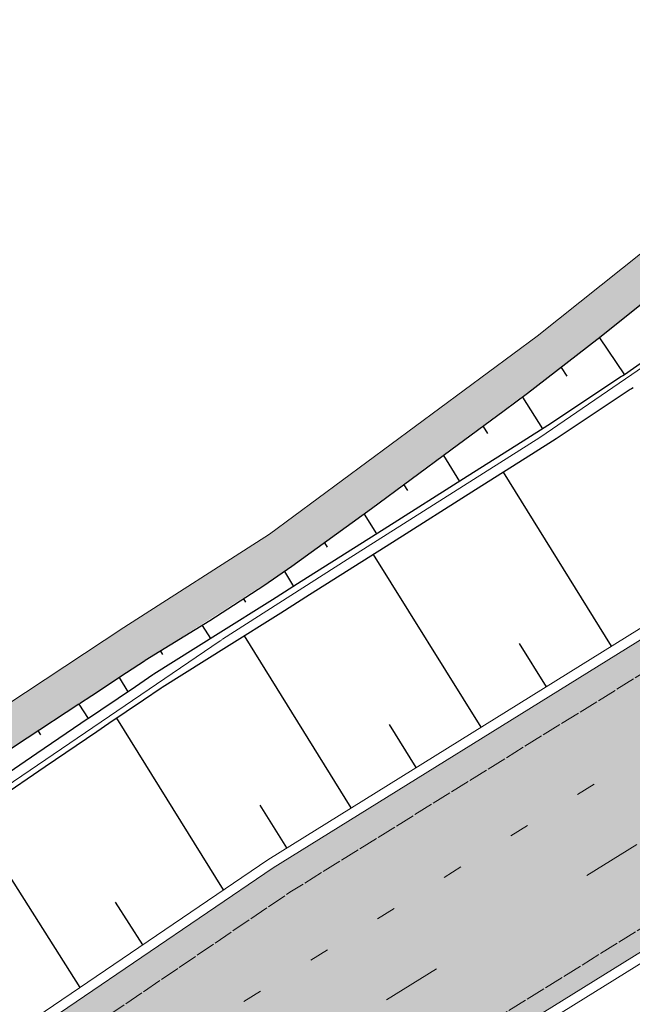
# Model space of a CAD drawing. Units: metres. Extents: x 0 to 557403, y 0 to 6585864.
# Drawn here: x 549870 to 549901, y 6579607 to 6579657 of the extents above; entities that cross this region are included whole.
import ezdxf
from ezdxf import colors
from ezdxf.entities.mleader import LeaderData, LeaderLine
from ezdxf.math import Vec2, Vec3

# ---------------------------------------------------------------- set-up
doc = ezdxf.new("R2010")
doc.units = ezdxf.units.M
for name, pattern in [('2014_0027_100R0200_AP$0$2014_0027_PLAAN$0$Tkm_911', [1, 1, 0]), ('2014_0027_100R0200_AP$0$2014_0027_PLAAN$0$Tkm_921', [12, 3, -9]), ('2014_0027_100R0200_AP$0$2014_0027_PLAAN$0$VIA26', [4, 1, -3])]:
    doc.linetypes.add(name, pattern=pattern)
for name, color, linetype, lineweight in [('-RINGTEE RISTMIK', 7, 'Continuous', 9), ('-TEHNOVÕRGUD', 7, 'Continuous', 9), ('16003 VK$0$VK-DP tekstid', 5, 'Continuous', 9), ('2014_0027_100R0200_AP$0$PLAAN$0$_R-KILLUSTIK', 28, '2014_0027_100R0200_AP$0$2014_0027_PLAAN$0$TRACKS', 9), ('2014_0027_100R0200_AP$0$PLAAN$0$_R-KRAAV-VOOLUSUUND', 180, '2014_0027_100R0200_AP$0$2014_0027_PLAAN$0$KRAAV_LINE', 20), ('2014_0027_100R0200_AP$0$PLAAN$0$_R-MARKEERING-911-TERMOPLASTIK', 7, '2014_0027_100R0200_AP$0$2014_0027_PLAAN$0$Tkm_911', 0), ('2014_0027_100R0200_AP$0$PLAAN$0$_R-MARKEERING-921-TERMOPLASTIK', 7, '2014_0027_100R0200_AP$0$2014_0027_PLAAN$0$Tkm_921', 0), ('2014_0027_100R0200_AP$0$PLAAN$0$_R-MARKEERING-924-TERMOPLASTIK', 7, 'Continuous', 0), ('2014_0027_100R0200_AP$0$PLAAN$0$_R-PEENAR', 94, 'Continuous', 13), ('2014_0027_100R0200_AP$0$PLAAN$0$_R-PIIRE-N2W4', 7, '2014_0027_100R0200_AP$0$2014_0027_PLAAN$0$FENCELINE2', 20)]:
    doc.layers.add(name, color=color, linetype=linetype, lineweight=lineweight)
doc.layers.add('2014_0027_100R0200_AP$0$HATCH$0$_R-KATEND-MURU', color=7, linetype='Continuous', lineweight=9, true_color=0xa1bf36)
doc.layers.add('2014_0027_100R0200_AP$0$PLAAN$0$_R-KATTE-SERV-SÕIDUTEE', color=7, linetype='Continuous', lineweight=20, true_color=0xc63418)
doc.layers.add('2014_0027_100R0200_AP$0$HATCH$0$_R-KATNED-ASFALT-SÕIDUTEE', color=253, linetype='Continuous')
doc.layers.add('2014_0027_100R0200_AP$0$NOLVAD$0$C-ROAD-CORR', color=7, linetype='Continuous', true_color=0x5ca551)
doc.styles.add('16003 VK$0$SWISL', font='swissl.ttf')
doc.styles.add('2014_0027_100R0200_AP$0$2014_0027_PLAAN$0$Standard', font='simplex.shx')
doc.linetypes.add('2014_0027_100R0200_AP$0$2014_0027_PLAAN$0$FENCELINE2', pattern='A,0.25,-0.1,[132,ltypeshp.shx,S=0.1,R=0,X=-0.1,Y=0],-0.1,1', length=1.45)
doc.linetypes.add('2014_0027_100R0200_AP$0$2014_0027_PLAAN$0$KRAAV_LINE', pattern='A,0.5,-0.2,["~~>",2014_0027_100R0200_AP$0$2014_0027_PLAAN$0$Standard,S=0.1,R=0,X=-0.1,Y=-0.05],-0.25', length=0.95)
doc.linetypes.add('2014_0027_100R0200_AP$0$2014_0027_PLAAN$0$TRACKS', pattern='A,3.81,[130,ltypeshp.shx,S=6.35,R=0,X=0,Y=0],3.81', length=7.62)

# ---------------------------------------------------------------- blocks, each defined once
blk = doc.blocks.new('2014_0027_100R0200_AP$0$2014_0027_NOLVAD$0$_RAMP-2.4')
at = {"layer": '2014_0027_100R0200_AP$0$NOLVAD$0$C-ROAD-CORR', "linetype": 'Continuous'}
for p, q in [((33.10661984037142, 38.03029008023441), (29.64455198415089, 35.2562945028767)), ((33.10661984037142, 38.03029008023441), (29.64455198415089, 35.2562945028767)), ((34.57784658914898, 35.94290753733367), (30.90475665032864, 33.3720136731863)), ((29.51165485184174, 35.15075124148279), (25.97548284230288, 32.41884791944176)), ((29.51165485184174, 35.15075124148279), (25.97548284230288, 32.41884791944176)), ((29.57001588866115, 35.19707382284105), (29.51165485184174, 35.15075124148279)), ((29.57001588866115, 35.19707382284105), (29.51165485184174, 35.15075124148279)), ((29.64455198415089, 35.2562945028767), (29.57001588866115, 35.19707382284105)), ((29.64455198415089, 35.2562945028767), (29.57001588866115, 35.19707382284105)), ((29.64455198415089, 35.2562945028767), (30.90475665032864, 33.3720136731863)), ((27.68543439358473, 33.73988725524396), (27.96957122988533, 33.30223261471838)), ((30.76321691926569, 33.27560214418918), (27.00758718594443, 30.78698448650539)), ((30.82536970719229, 33.31791442632675), (30.76321691926569, 33.27560214418918)), ((30.90475665032864, 33.3720136731863), (30.82536970719229, 33.31791442632675)), ((31.2073363410309, 32.61020155902952), (27.43521206488367, 30.11086544115096)), ((31.2073363410309, 32.61020155902952), (27.43521206488367, 30.11086544115096)), ((31.26976217573974, 32.65269616618752), (31.2073363410309, 32.61020155902952)), ((31.26976217573974, 32.65269616618752), (31.2073363410309, 32.61020155902952)), ((31.34949788195081, 32.70702853240073), (31.26976217573974, 32.65269616618752)), ((31.34949788195081, 32.70702853240073), (31.26976217573974, 32.65269616618752)), ((25.97548284230288, 32.41884791944176), (24.78631023317575, 31.53235604800284)), ((25.97548284230288, 32.41884791944176), (24.78631023317575, 31.53235604800284)), ((25.71813403710257, 32.22700224258006), (26.73509937897325, 30.61277556139976)), ((24.78631023317575, 31.53235604800284), (22.06645618681796, 29.5247808303684)), ((24.78631023317575, 31.53235604800284), (22.06645618681796, 29.5247808303684)), ((23.71312742831651, 30.74021971784532), (23.94117916678078, 30.37305513955653)), ((27.00758718594443, 30.78698448650539), (25.749037756701, 29.98235933482647)), ((27.43521206488367, 30.11086544115096), (26.17113710916601, 29.30277701001614)), ((27.43521206488367, 30.11086544115096), (26.17113710916601, 29.30277701001614)), ((25.749037756701, 29.98235933482647), (22.90114534075838, 28.18092661071569)), ((22.06645618681796, 29.5247808303684), (18.03070656268392, 26.54591843858361)), ((22.06645618681796, 29.5247808303684), (18.03070656268392, 26.54591843858361)), ((21.69532059540506, 29.25083869881928), (22.51253837207332, 27.93511349428445)), ((26.17113710916601, 29.30277701001614), (23.32324469322339, 27.50134428590536)), ((26.17113710916601, 29.30277701001614), (23.32324469322339, 27.50134428590536)), ((22.90114534075838, 28.18092661071569), (18.67541096278001, 25.50794073846191)), ((30.25650763919111, 19.54060673713684), (24.75101552915294, 28.40447991434485)), ((19.67751376226079, 27.76145767886192), (19.85807091230527, 27.47075965441763)), ((23.32324469322339, 27.50134428590536), (19.09751031536143, 24.82835841272026)), ((23.32324469322339, 27.50134428590536), (19.09751031536143, 24.82835841272026)), ((18.03070656268392, 26.54591843858361), (13.97405247378629, 23.60071235243231)), ((18.03070656268392, 26.54591843858361), (13.97405247378629, 23.60071235243231)), ((17.65778521727771, 26.2751706270501), (18.28694635245483, 25.26221767067909)), ((18.67541096278001, 25.50794073846191), (14.44967658468522, 22.83495486620814)), ((19.09751031536143, 24.82835841272026), (14.87177593715023, 22.15537254139781)), ((19.09751031536143, 24.82835841272026), (14.87177593715023, 22.15537254139781)), ((15.62952650384977, 24.80261719413102), (15.76568246353418, 24.58340533543378)), ((23.60882671386935, 15.41162675712258), (18.13722755224444, 24.22093209810555)), ((13.97405247378629, 23.60071235243231), (12.54613150609657, 22.62544073630124)), ((13.97405247378629, 23.60071235243231), (12.54613150609657, 22.62544073630124)), ((13.59427424950991, 23.34132340084761), (14.06135433283634, 22.58932184707373)), ((12.54613150609657, 22.62544073630124), (9.804207433364354, 20.83774433284998)), ((12.54613150609657, 22.62544073630124), (9.804207433364354, 20.83774433284998)), ((12.54613150609657, 22.62544073630124), (9.804207433364354, 20.83774433284998)), ((12.54613150609657, 22.62544073630124), (9.804207433364354, 20.83774433284998)), ((14.44967658468522, 22.83495486620814), (12.98963108926546, 21.91140391957015)), ((14.87177593715023, 22.15537254139781), (13.41173044184688, 21.23182159475982)), ((14.87177593715023, 22.15537254139781), (13.41173044184688, 21.23182159475982)), ((12.98963108926546, 21.91140391957015), (10.21817194903269, 20.17125914059579)), ((12.98963108926546, 21.91140391957015), (10.21817194903269, 20.17125914059579)), ((11.51398184488062, 21.95249349623919), (11.62207724992186, 21.77845928724855)), ((11.51398184488062, 21.95249349623919), (11.62207724992186, 21.77845928724855)), ((13.41173044184688, 21.23182159475982), (10.64027130161412, 19.49167681578547)), ((13.41173044184688, 21.23182159475982), (10.64027130161412, 19.49167681578547)), ((13.41173044184688, 21.23182159475982), (10.64027130161412, 19.49167681578547)), ((13.41173044184688, 21.23182159475982), (10.64027130161412, 19.49167681578547)), ((9.804207433364354, 20.83774433284998), (6.508844434167258, 18.8165852855891)), ((9.804207433364354, 20.83774433284998), (6.508844434167258, 18.8165852855891)), ((9.804207433364354, 20.83774433284998), (6.508844434167258, 18.8165852855891)), ((9.804207433364354, 20.83774433284998), (6.508844434167258, 18.8165852855891)), ((9.412603204487823, 20.59756004065275), (9.82911311998032, 19.92697674036026)), ((9.412603204487823, 20.59756004065275), (9.82911311998032, 19.92697674036026)), ((10.21817194903269, 20.17125914059579), (6.944228574866429, 18.11561437696218)), ((10.21817194903269, 20.17125914059579), (6.944228574866429, 18.11561437696218)), ((17.00202971603721, 11.30804043356329), (11.5602602425497, 20.06931980885565)), ((17.00202971603721, 11.30804043356329), (11.5602602425497, 20.06931980885565)), ((26.93266717658844, 17.47611674759537), (25.56053076754324, 19.68526406213641)), ((7.281500845798291, 19.29048193898052), (7.389091328019276, 19.11726065911353)), ((7.281500845798291, 19.29048193898052), (7.389091328019276, 19.11726065911353)), ((10.64027130161412, 19.49167681578547), (7.36632792733144, 17.43603205215186)), ((10.64027130161412, 19.49167681578547), (7.36632792733144, 17.43603205215186)), ((10.64027130161412, 19.49167681578547), (7.36632792733144, 17.43603205215186)), ((10.64027130161412, 19.49167681578547), (7.36632792733144, 17.43603205215186)), ((6.463609056430869, 18.78888463415205), (5.560951122199185, 18.19296887051314)), ((6.463609056430869, 18.78888463415205), (5.560951122199185, 18.19296887051314)), ((6.463609056430869, 18.78888463415205), (5.560951122199185, 18.19296887051314)), ((6.463609056430869, 18.78888463415205), (5.560951122199185, 18.19296887051314)), ((6.508844434167258, 18.8165852855891), (6.463609056430869, 18.78888463415205)), ((6.508844434167258, 18.8165852855891), (6.463609056430869, 18.78888463415205)), ((6.508844434167258, 18.8165852855891), (6.463609056430869, 18.78888463415205)), ((6.508844434167258, 18.8165852855891), (6.463609056430869, 18.78888463415205)), ((5.560951122199185, 18.19296887051314), (3.780475717969239, 17.01753649581224)), ((5.560951122199185, 18.19296887051314), (3.780475717969239, 17.01753649581224)), ((5.560951122199185, 18.19296887051314), (3.780475717969239, 17.01753649581224)), ((5.560951122199185, 18.19296887051314), (3.780475717969239, 17.01753649581224)), ((6.899375975946896, 18.08729744981974), (6.004862317466177, 17.47826935630292)), ((6.899375975946896, 18.08729744981974), (6.004862317466177, 17.47826935630292)), ((6.944228574866429, 18.11561437696218), (6.899375975946896, 18.08729744981974)), ((6.944228574866429, 18.11561437696218), (6.899375975946896, 18.08729744981974)), ((5.178594210185111, 17.94054488744587), (5.625955239636824, 17.22029112093151)), ((5.178594210185111, 17.94054488744587), (5.625955239636824, 17.22029112093151)), ((6.004862317466177, 17.47826935630292), (4.240451340912841, 16.27697316277772)), ((6.004862317466177, 17.47826935630292), (4.240451340912841, 16.27697316277772)), ((7.321475328411907, 17.40771512407809), (6.426961669931188, 16.79868703056127)), ((7.321475328411907, 17.40771512407809), (6.426961669931188, 16.79868703056127)), ((7.321475328411907, 17.40771512407809), (6.426961669931188, 16.79868703056127)), ((7.321475328411907, 17.40771512407809), (6.426961669931188, 16.79868703056127)), ((7.36632792733144, 17.43603205215186), (7.321475328411907, 17.40771512407809)), ((7.36632792733144, 17.43603205215186), (7.321475328411907, 17.40771512407809)), ((7.36632792733144, 17.43603205215186), (7.321475328411907, 17.40771512407809)), ((7.36632792733144, 17.43603205215186), (7.321475328411907, 17.40771512407809)), ((3.133916590362787, 16.59608490392566), (0.4931643087184057, 14.85222468618304)), ((3.133916590479203, 16.59608490392566), (3.608077675104141, 15.85248469561338)), ((3.780475717969239, 17.01753649581224), (3.152982082334347, 16.60325900651515)), ((3.780475717969239, 17.01753649581224), (3.152982082334347, 16.60325900651515)), ((3.780475717969239, 17.01753649581224), (3.152982082334347, 16.60325900651515)), ((3.780475717969239, 17.01753649581224), (3.152982082334347, 16.60325900651515)), ((6.426961669931188, 16.79868703056127), (4.662550693377852, 15.5973908379674)), ((6.426961669931188, 16.79868703056127), (4.662550693377852, 15.5973908379674)), ((6.426961669931188, 16.79868703056127), (4.662550693377852, 15.5973908379674)), ((6.426961669931188, 16.79868703056127), (4.662550693377852, 15.5973908379674)), ((4.240451340912841, 16.27697316277772), (3.618619525106624, 15.85358011163771)), ((4.240451340912841, 16.27697316277772), (3.618619525106624, 15.85358011163771)), ((3.608077675104141, 15.85248469561338), (0.9906584995333105, 14.06982548721135)), ((4.662550693377852, 15.5973908379674), (4.040718877571635, 15.17399778682739)), ((4.662550693377852, 15.5973908379674), (4.040718877571635, 15.17399778682739)), ((4.662550693377852, 15.5973908379674), (4.040718877571635, 15.17399778682739)), ((4.662550693377852, 15.5973908379674), (4.040718877571635, 15.17399778682739)), ((10.49251395266037, 7.132455797865987), (5.064731954131275, 15.87121526058763)), ((10.49251395266037, 7.132455797865987), (5.064731954131275, 15.87121526058763)), ((20.30544850055594, 13.35984619520605), (18.94175924709998, 15.55539354216307)), ((1.049205911462195, 15.21941506490111), (1.1723531835014, 15.0258590169251)), ((4.03819833137095, 15.1779506187886), (1.419915538746864, 13.39474149700254)), ((4.03819833137095, 15.1779506187886), (1.419915538746864, 13.39474149700254)), ((0.4931643087184057, 14.85222468618304), (-3.633883082773536, 12.1268057199195)), ((0.9906584995333105, 14.06982548721135), (-3.100120800314471, 11.28364885412157)), ((1.419915538746864, 13.39474149700254), (-2.672214786638506, 10.60770770069212)), ((1.419915538746864, 13.39474149700254), (-2.672214786638506, 10.60770770069212)), ((13.71658885618672, 9.267401045188308), (12.35862923506647, 11.45372365228832)), ((13.71658885618672, 9.267401045188308), (12.35862923506647, 11.45372365228832)), ((3.188401574036106, 2.167367458343506), (-2.312155971419998, 10.85293353814632)), ((6.378616846166551, 4.335967806167901), (4.999717420432717, 6.505839647725224))]:
    blk.add_line(p, q, dxfattribs=at)
blk = doc.blocks.new('2014_0027_100R0200_AP')
at = {"layer": '2014_0027_100R0200_AP$0$HATCH$0$_R-KATEND-MURU'}
h = blk.add_hatch(dxfattribs=at)
h.set_pattern_fill('ANSI36', color=256, scale=0.2, style=0)
h.set_pattern_definition([(45, (0, 0), (0.3367596045400935, 1.234785216647009), [1.5875, -0.3175, 0, -0.3175])])
h.paths.add_polyline_path([(549826.8548404101, 6579590.146441381), (549829.3055811382, 6579592.281582833), (549833.3459967511, 6579595.258561145), (549854.285264876, 6579609.678115169), (549876.4144238314, 6579624.296778572), (549883.879631871, 6579629.080905639), (549897.5910137907, 6579639.220080541), (549905.2788154805, 6579645.355585163), (549916.5064918976, 6579655.551782489), (549931.5975108212, 6579671.432583015), (549939.3091939208, 6579680.877964189), (549950.8704801477, 6579695.82329606), (549957.2912791307, 6579703.820099019), (549962.9641970505, 6579710.522140934), (549966.1141034329, 6579715.837683729), (549968.1717269837, 6579720.400882096), (549971.5316153641, 6579729.173046414), (549974.2802125976, 6579737.582230246), (549975.5659278393, 6579742.190635595), (549977.1878811241, 6579749.054786882), (549976.4060637624, 6579750.392277789), (549978.4414822774, 6579758.269389475), (549978.113155469, 6579761.543342168), (549977.4449843272, 6579765.193206421), (549978.3722529648, 6579776.414773855), (549978.216699251, 6579794.571133272), (549978.7550240954, 6579804.670291839), (549979.8952486736, 6579814.335209998), (549981.7515246843, 6579825.376033667), (549984.1000751493, 6579835.988293919), (549987.5490709235, 6579849.171550136), (549988.8254601079, 6579854.050351606), (549992.6889107769, 6579865.79010433), (549993.618482047, 6579868.445594969), (549993.964511985, 6579871.536066222), (549994.3415148717, 6579874.727898025), (549994.4368187457, 6579876.836633168), (549990.7950165116, 6579866.433157876), (549986.9062887402, 6579854.616596373), (549985.6141912268, 6579849.677752229), (549982.155553861, 6579836.457642511), (549979.7877012992, 6579825.75816298), (549977.9147815849, 6579814.618345307), (549976.7612766941, 6579804.840858855), (549976.2162428524, 6579794.6158372), (549976.3715461055, 6579776.488711767), (549975.4299508668, 6579765.093767479), (549976.1312353624, 6579761.263022551), (549976.4158888479, 6579758.424563974), (549974.2634514808, 6579750.094586915), (549975.0575129995, 6579748.736149366), (549973.628736361, 6579742.689527004), (549972.3655636901, 6579738.161921275), (549969.6460844589, 6579729.841822388), (549966.3247296616, 6579721.170263472), (549964.3366982613, 6579716.761399842), (549961.3291877563, 6579711.686153515), (549955.747987323, 6579705.092467557), (549949.2996331241, 6579697.061345872), (549937.7433476917, 6579682.122478553), (549930.0958715258, 6579672.755738962), (549915.1074120174, 6579656.98286525), (549903.9814345334, 6579646.879023845), (549896.3722508578, 6579640.806262933), (549882.7442319071, 6579630.728732562), (549875.3236115741, 6579625.973179817), (549853.1668020136, 6579611.336250247), (549832.1853591601, 6579596.887653147), (549828.0534262337, 6579593.843244877), (549825.5410601356, 6579591.654413991)])
at = {"layer": '2014_0027_100R0200_AP$0$HATCH$0$_R-KATNED-ASFALT-SÕIDUTEE', "ltscale": 5, "transparency": 33554687}
h = blk.add_hatch(color=256, dxfattribs=at)
h.dxf.hatch_style = 1
edge = h.paths.add_edge_path()
edge.add_arc((549798.9665810784, 6579791.130833034), 195.0000000006134, 305.5969233990476, 335.64736974249)
edge.add_arc((549841.3292383205, 6579771.956494155), 148.4999999998528, 335.6473697422597, 349.1227491286108)
edge.add_line((549987.1612450139, 6579743.93372085), (550002.1894804087, 6579744.518568683))
edge.add_arc((549798.9665810772, 6579791.130833034), 208.5000000014834, 301.845071059972, 347.08178334633385, ccw=False)
edge.add_line((549908.9762248204, 6579614.014689546), (549861.776046612, 6579584.69791081))
edge.add_line((549861.776046612, 6579584.69791081), (549830.0415547679, 6579564.987114979))
edge.add_line((549830.0415547679, 6579564.987114979), (549824.2376886702, 6579574.33137195))
edge.add_line((549824.2376886702, 6579574.33137195), (549832.7499685597, 6579579.618483896))
edge.add_line((549832.7499685597, 6579579.618483896), (549882.9284694804, 6579613.728130205))
edge.add_line((549882.9284694804, 6579613.728130205), (549901.853298239, 6579625.482641277))
edge.add_arc((549798.9665810663, 6579791.130833026), 195.0000000008346, 301.8450710610724, 305.5969234033738)
at = {"layer": '2014_0027_100R0200_AP$0$HATCH$0$_R-KATEND-MURU', "flags": 128}
blk.add_lwpolyline([(549976.3715461055, 6579776.488711767), (549975.4299508668, 6579765.093767479), (549976.1312353624, 6579761.263022551), (549976.4158888479, 6579758.424563974), (549974.2634514808, 6579750.094586915), (549975.0575129995, 6579748.736149366), (549973.628736361, 6579742.689527004), (549972.3655636901, 6579738.161921275), (549969.6460844589, 6579729.841822388), (549966.3247296616, 6579721.170263472), (549964.3366982613, 6579716.761399842), (549961.3291877563, 6579711.686153515), (549955.747987323, 6579705.092467557), (549949.2996331241, 6579697.061345872), (549937.7433476917, 6579682.122478553), (549930.0958715258, 6579672.755738962), (549915.1074120174, 6579656.98286525), (549903.9814345334, 6579646.879023845), (549896.3722508578, 6579640.806262933), (549882.7442319071, 6579630.728732562), (549875.3236115741, 6579625.973179817), (549853.1668020136, 6579611.336250247)], dxfattribs=at)
at = {"layer": '2014_0027_100R0200_AP$0$PLAAN$0$_R-KATTE-SERV-SÕIDUTEE', "ltscale": 4}
blk.add_lwpolyline([(549832.7499685608, 6579579.618483897), (549882.9284694804, 6579613.728130205), (549901.8532982509, 6579625.482641284, 0.01637200665059725), (549912.4720462159, 6579632.570089519, 0.1318764328735453), (549976.6164340266, 6579710.722315154, 0.1181399399707739), (549989.6765878901, 6579778.68805234, -0.1152312917772381), (550007.455627073, 6579874.164778211, 0.2631194871243389), (549999.6627939105, 6579951.040481417, -0.01674612121912855), (549979.5976216599, 6579981.526043081, -0.001922442066902666), (549977.3574727983, 6579985.223035006, -0.001785123970198645), (549974.9775130447, 6579989.217289788, -0.001510489537926333), (549972.8173639701, 6579992.897589364, -108065049.0256236)], format="xyb", dxfattribs=at)
at = {"layer": '2014_0027_100R0200_AP$0$PLAAN$0$_R-KATTE-SERV-SÕIDUTEE', "ltscale": 4, "flags": 128}
blk.add_lwpolyline([(549830.0415547664, 6579564.987114981), (549908.9762248243, 6579614.014689549, 0.1999863065518256), (550002.1894804087, 6579744.518568683, 0.1999863065518256)], format="xyb", dxfattribs=at)
at = {"layer": '2014_0027_100R0200_AP$0$PLAAN$0$_R-KILLUSTIK', "ltscale": 0.1, "flags": 128}
blk.add_lwpolyline([(549981.0310834121, 6579777.818053538), (549981.0534332842, 6579771.641307513), (549980.5912440486, 6579763.891986636), (549979.7635744282, 6579756.972056682), (549978.219895156, 6579748.167031753), (549977.7911416207, 6579746.153704428), (549974.4870710286, 6579732.622781648), (549972.1653602202, 6579726.061749752), (549968.7221014901, 6579717.971643936), (549965.4104617698, 6579711.352748603), (549960.1912237607, 6579702.121895282), (549956.0025831076, 6579695.507995277), (549950.7295199009, 6579687.978541147), (549938.7467172194, 6579672.960159912), (549933.9555969962, 6579667.418096589), (549925.3814406128, 6579658.516358763), (549914.465375853, 6579648.738931507), (549906.1439873546, 6579642.257552114), (549896.514157366, 6579635.657711852), (549886.692522615, 6579629.440770337), (549880.3486067522, 6579625.376372738, 0.006980462546404097), (549880.2321225123, 6579625.299429473), (549826.9035818462, 6579588.994073912)], format="xyb", dxfattribs=at)
at = {"layer": '2014_0027_100R0200_AP$0$PLAAN$0$_R-KRAAV-VOOLUSUUND', "ltscale": 20, "flags": 128}
blk.add_lwpolyline([(549979.8547819649, 6579973.969788848), (549985.2346995082, 6579965.536606815), (549989.5237961183, 6579959.047691906), (549996.4262655091, 6579949.006209497), (549999.9446504817, 6579943.594807331), (550002.5148831721, 6579938.914504788), (550004.137771922, 6579935.469562128), (550005.0399427629, 6579932.777131871), (550005.3471419098, 6579931.394880017), (550005.846572293, 6579926.547150766), (550006.7646788982, 6579915.764553214), (550006.7998557783, 6579908.879378099), (550006.4848325272, 6579902.708941035), (550005.669497704, 6579896.444304383), (550004.6210469127, 6579891.602021905), (550002.949566475, 6579886.027757579), (550001.2173795087, 6579880.977024456), (549999.4449155633, 6579876.879426155), (549995.6958662356, 6579867.611903746), (549993.8249794941, 6579862.42577291), (549992.3979104884, 6579858.200480409), (549990.4713710992, 6579851.880437846), (549988.8892145292, 6579846.580701482), (549987.0103408479, 6579838.989833345), (549984.9004552156, 6579829.238092122), (549983.2955662652, 6579819.501616303), (549982.4991912987, 6579814.030193212), (549981.5970832136, 6579804.528766353), (549981.204930463, 6579797.477006246), (549980.845825217, 6579789.579110628), (549981.0158170051, 6579782.037170254), (549981.0534332842, 6579771.641307513), (549980.5912440486, 6579763.891986636), (549979.7635744282, 6579756.972056682), (549978.219895156, 6579748.167031753), (549977.7911416206, 6579746.153704428), (549974.4870710286, 6579732.622781648), (549972.1653602202, 6579726.061749752), (549968.7221014902, 6579717.971643936), (549965.4104617697, 6579711.352748603), (549960.1912237606, 6579702.121895282), (549956.0025831076, 6579695.507995277), (549950.7295199009, 6579687.978541147), (549938.7467172194, 6579672.960159912), (549933.9555969962, 6579667.418096589), (549925.3814406128, 6579658.516358763), (549914.465375853, 6579648.738931507), (549906.1439873546, 6579642.257552114), (549896.5141573659, 6579635.657711852), (549886.6925226147, 6579629.440770337), (549880.3486067521, 6579625.376372738, 0.006980462572073224), (549880.2321225135, 6579625.299429473), (549826.9035818462, 6579588.994073912)], format="xyb", dxfattribs=at)
at = {"layer": '2014_0027_100R0200_AP$0$PLAAN$0$_R-MARKEERING-911-TERMOPLASTIK', "lineweight": 9, "flags": 128}
for points in [[(549991.1708441107, 6579778.849098078, 0.0001098408309176086), (549991.1750459666, 6579778.756047877, -0.1181399399716878), (549977.9829713571, 6579710.103788094, -0.1318764328735555), (549913.3451651786, 6579631.350391492, -0.01637200665080514), (549902.6447345369, 6579624.208424425), (549883.7824541267, 6579612.492763122), (549813.4833472838, 6579564.70869594)], [(549829.5139305756, 6579565.836592888), (549908.4486006337, 6579614.864167455, 0.2211030352823679), (550004.3014429114, 6579761.233600449)]]:
    blk.add_lwpolyline(points, format="xyb", dxfattribs=at)
at = {"layer": '2014_0027_100R0200_AP$0$PLAAN$0$_R-MARKEERING-921-TERMOPLASTIK', "lineweight": 9, "flags": 128}
blk.add_lwpolyline([(549827.5353398619, 6579569.022135035), (549906.4700099188, 6579618.049709604, 0.2482337364521214), (550002.5391807018, 6579782.630292889)], format="xyb", dxfattribs=at)
at = {"layer": '2014_0027_100R0200_AP$0$PLAAN$0$_R-MARKEERING-924-TERMOPLASTIK', "linetype": '2014_0027_100R0200_AP$0$2014_0027_PLAAN$0$VIA26', "lineweight": 9, "flags": 128}
blk.add_lwpolyline([(549813.4833472838, 6579564.70869594), (549904.4914192042, 6579621.235251753, 0.01637200665049951), (549915.3824427582, 6579628.504429429, 0.1065094165187785), (549972.0238213348, 6579690.875201795)], format="xyb", dxfattribs=at)
at = {"layer": '2014_0027_100R0200_AP$0$PLAAN$0$_R-PEENAR', "color": 94, "linetype": 'Continuous', "lineweight": 13, "ltscale": 4, "flags": 128}
blk.add_lwpolyline([(549921.3428817227, 6580088.333487736), (549934.4223926504, 6580064.808418598), (549950.9323553669, 6580034.25799429), (549958.7828521711, 6580016.670529913, 4.80478936342849e-05), (549959.7928152939, 6580014.855926845, 0.0002746340410787616), (549961.2398891621, 6580012.259909941, 0.0005492683394760686), (549963.6597880963, 6580007.935438678, 0.0006865855408754314), (549965.606919488, 6580004.475918544, 0.0009612199359853683), (549967.9586352177, 6580000.329591507, 0.001098537336563985), (549970.0341295898, 6579996.705147427, 0.001373171852649447), (549972.3853919801, 6579992.6457954, 0.001510489537883263), (549974.5470703527, 6579988.96289032, 0.001785123970204203), (549976.9288576008, 6579984.965568477, 0.001922442066835156), (549979.1709989706, 6579981.265288251, 0.01674612121898221), (549999.2545802788, 6579950.751757273, -0.2631194871233554), (550006.9977781415, 6579874.365711922, 0.0502158418211778), (549993.7869687771, 6579833.575015598), (549993.7869687733, 6579833.575015584, 0.06464140655333134), (549989.1771018647, 6579778.66538716, -0.1181399399688673), (549976.160921583, 6579710.928490842, -0.1318764328735418), (549912.1810065617, 6579632.976655527, -0.01637200665008385), (549901.5894861558, 6579625.907380238), (549882.655903255, 6579614.147431827), (549832.4688796776, 6579580.031992107)], format="xyb", dxfattribs=at)
at = {"layer": '2014_0027_100R0200_AP$0$PLAAN$0$_R-PIIRE-N2W4', "ltscale": 4, "flags": 128}
for points in [[(549863.0507374157, 6579584.901044643), (549909.2400369196, 6579613.589950596, 0.09312209406614591), (549966.1569700525, 6579665.718019356)], [(550001.9887821492, 6579648.956342418, 0.05986267801127631), (549928.6873718859, 6579620.870105929, 0.003281262849565092), (549924.7640356709, 6579618.767095742, 0.003046883042363403), (549920.5832454046, 6579616.457498207, 0.00257813136860223), (549916.7747275745, 6579614.297281844, 0.002343753408814586), (549912.6242774791, 6579611.888813967, 0.001875002652856855), (549908.9514335882, 6579609.715866767, 0.001640626176153678), (549904.7869588446, 6579607.21236198, 0.001171875624079903), (549901.3343540676, 6579605.110273674, 0.0009375000933140699), (549897.0458955178, 6579602.474420688, 0.0004687499461416992), (549894.4801471714, 6579600.887452684, 0.0002343749118415728), (549889.3746274199, 6579597.719648962), (549862.4615515058, 6579581.003510978)]]:
    blk.add_lwpolyline(points, format="xyb", dxfattribs=at)
at = {"layer": '2014_0027_100R0200_AP$0$NOLVAD$0$C-ROAD-CORR'}
blk.add_blockref('2014_0027_100R0200_AP$0$2014_0027_NOLVAD$0$_RAMP-2.4', (549869.9055793972, 6579605.480193286), dxfattribs=at)
blk = doc.blocks.new('16003 VK')
at = {"layer": '16003 VK$0$VK-DP tekstid', "color": 5}
ml = blk.add_multileader_mtext('Standard', dxfattribs=at)
ml.set_content('{\\C5;V, K, SK olemasolevad liitumispunktid}', color=34, style='16003 VK$0$SWISL')
ml.set_leader_properties()
ml.build(insert=Vec2(0, 0))
ml.multileader.update_dxf_attribs({"text_left_attachment_type": 6, "text_right_attachment_type": 6, "dogleg_length": 0.36, "arrow_head_size": 2})
ctx = ml.context
ctx.base_point, ctx.char_height, ctx.arrow_head_size, ctx.landing_gap_size, ctx.plane_origin, ctx.plane_x_axis, ctx.plane_y_axis = Vec3(550893.6995500415, 6580460.555156635), 1.5, 2, 0.2000000049793822, Vec3(550809.4470097562, 6580583.205440513), Vec3(0.6547230270131792, 0.7558688761277975), Vec3(-0.7558688761277975, 0.6547230270131792)
ctx.left_attachment, ctx.right_attachment, ctx.text_align_type = 6, 6, 2
notes = []
notes.append((ctx, [(0, (0, 0, 0), (0, 0), (1, 0), 1, [])]))
ctx.mtext.insert, ctx.mtext.text_direction, ctx.mtext.rotation, ctx.mtext.width, ctx.mtext.alignment, ctx.mtext.line_spacing_factor, ctx.mtext.line_spacing_style, ctx.mtext.flow_direction = Vec3(550900.5892906132, 6580471.466008066), Vec3(0.6547230270131792, 0.7558688761277975), 0.8569801944368935, 12.72579429735234, 3, 0.9, 2, 5
ctx.mtext.has_bg_fill, ctx.mtext.bg_color, ctx.mtext.bg_scale_factor, ctx.mtext.bg_transparency, ctx.mtext.use_window_bg_color = 1, -1027028792, 1.5, 0, 1
for ctx, leaders in notes:
    for number, flags, end, landing, length, lines in leaders:
        leader = LeaderData()
        leader.index, (leader.has_last_leader_line, leader.has_dogleg_vector, leader.attachment_direction) = number, flags
        leader.last_leader_point, leader.dogleg_vector, leader.dogleg_length = Vec3(end), Vec3(landing), length
        for number, points, colour, breaks in lines:
            line = LeaderLine()
            line.index, line.vertices, line.color, line.breaks = number, Vec3.list(points), colors.encode_raw_color(colour), breaks
            leader.lines.append(line)
        ctx.leaders.append(leader)

msp = doc.modelspace()

# ---------------------------------------------------------------- block references
at = {"layer": '-RINGTEE RISTMIK', "ltscale": 0.5}
msp.add_blockref('2014_0027_100R0200_AP', (0, 0), dxfattribs=at)

# ---------------------------------------------------------------- next in the draw order: block references
at = {"layer": '-TEHNOVÕRGUD', "ltscale": 0.5}
msp.add_blockref('16003 VK', (0, 0), dxfattribs=at)

doc.saveas('drawing.dxf')
